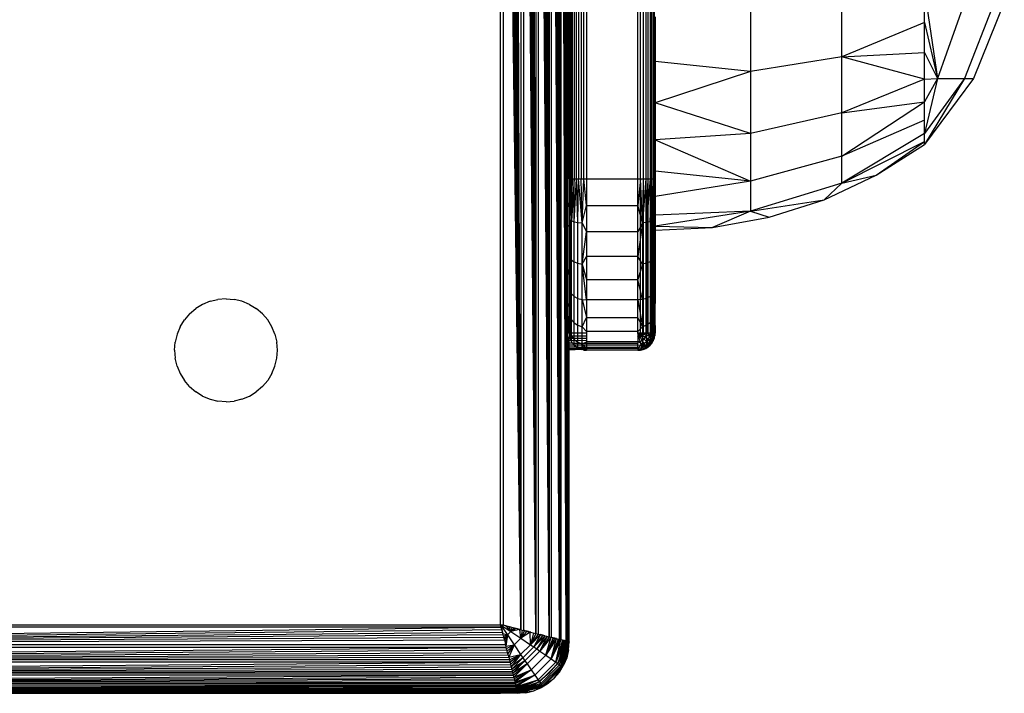
# Model space of a CAD drawing. Units: millimetres. Extents: x 38180 to 44501, y 26261 to 32319.
# Drawn here: x 42969 to 43027, y 27761 to 27800 of the extents above; entities that cross this region are included whole.
import ezdxf

# ---------------------------------------------------------------- set-up
doc = ezdxf.new("R2010")
doc.units = ezdxf.units.MM

msp = doc.modelspace()

# ---------------------------------------------------------------- linework, layer by layer
for p, q in [((43001.115, 27763.844), (43000.949, 27847.714)), ((43001.115, 27763.844), (43001.011, 27847.73)), ((43001.115, 27763.844), (43001.066, 27847.744)), ((43001.115, 27847.756), (43001.115, 27763.844)), ((42999.342, 27764.287), (42998.616, 27847.131)), ((42998.616, 27847.131), (42998.616, 27764.469)), ((42999.342, 27764.287), (42998.764, 27847.168)), ((42999.342, 27764.287), (42998.911, 27847.205)), ((42999.342, 27764.287), (42999.057, 27847.241)), ((42999.342, 27764.287), (42999.185, 27847.273)), ((42999.342, 27847.313), (42999.342, 27764.287)), ((42999.481, 27847.347), (42999.48, 27764.253)), ((43000.12, 27764.093), (42999.481, 27847.347)), ((43000.12, 27764.093), (42999.616, 27847.381)), ((43000.12, 27764.093), (42999.748, 27847.414)), ((43000.12, 27764.093), (42999.876, 27847.446)), ((43000.12, 27764.093), (43000, 27847.477)), ((43000.12, 27847.507), (43000.12, 27764.093)), ((43000.726, 27763.941), (43000.235, 27847.536)), ((43000.235, 27847.536), (43000.235, 27764.064)), ((43000.726, 27763.941), (43000.344, 27847.563)), ((43000.726, 27763.941), (43000.448, 27847.589)), ((43000.726, 27763.941), (43000.547, 27847.614)), ((43000.726, 27763.941), (43000.639, 27847.637)), ((43000.726, 27847.659), (43000.726, 27763.941)), ((43000.811, 27847.68), (43000.807, 27763.921)), ((43001.115, 27763.844), (43000.811, 27847.68)), ((43001.115, 27763.844), (43000.881, 27847.697)), ((42997.291, 27764.8), (42997.291, 27846.8)), ((42998.467, 27764.506), (42997.434, 27846.836)), ((42997.434, 27846.836), (42997.434, 27764.764)), ((42998.467, 27764.506), (42997.578, 27846.872)), ((42998.467, 27764.506), (42997.724, 27846.908)), ((42998.467, 27764.506), (42997.871, 27846.945)), ((42998.467, 27764.506), (42998.019, 27846.982)), ((42998.467, 27764.506), (42998.168, 27847.019)), ((42998.467, 27847.094), (42998.467, 27764.506)), ((43001.199, 27844.047), (43001.194, 27763.974)), ((43001.982, 27820.8), (43001.982, 27790.8)), ((43005.6, 27820.8), (43005.6, 27790.8)), ((43011.848, 27801.273), (43011.848, 27797.054)), ((43017.164, 27797.901), (43017.164, 27801.711)), ((43021.991, 27799.898), (43021.991, 27801.783)), ((43021.991, 27801.783), (43022.753, 27796.631)), ((43001.276, 27795.318), (43001.291, 27800.8)), ((43001.34, 27800.8), (43001.34, 27790.8)), ((43001.4, 27800.8), (43001.4, 27790.8)), ((43001.482, 27790.8), (43001.482, 27800.8)), ((43001.584, 27800.8), (43001.584, 27790.8)), ((43001.704, 27790.8), (43001.704, 27800.8)), ((43001.837, 27800.8), (43001.837, 27790.8)), ((43002.135, 27790.8), (43002.135, 27800.8)), ((43002.291, 27800.8), (43002.291, 27790.8)), ((43005.291, 27790.8), (43005.291, 27800.8)), ((43005.448, 27790.8), (43005.448, 27800.8)), ((43005.745, 27800.8), (43005.745, 27790.8)), ((43005.879, 27790.8), (43005.879, 27800.8)), ((43005.999, 27800.8), (43005.999, 27790.8)), ((43006.1, 27790.8), (43006.1, 27800.8)), ((43006.182, 27800.8), (43006.182, 27790.8)), ((43006.243, 27800.8), (43006.243, 27790.8)), ((43024.314, 27801.061), (43022.753, 27796.631)), ((43026.047, 27801.061), (43024.314, 27796.631)), ((43026.637, 27801.061), (43024.846, 27796.631)), ((43006.291, 27800.238), (43006.291, 27797.628)), ((43021.991, 27799.898), (43017.164, 27797.901)), ((43021.991, 27798.159), (43021.991, 27799.898)), ((43021.991, 27799.898), (43022.753, 27796.631)), ((43017.164, 27797.901), (43011.848, 27797.054)), ((43017.164, 27797.901), (43021.991, 27798.159)), ((43017.164, 27794.629), (43017.164, 27797.901)), ((43021.991, 27796.608), (43017.164, 27797.901)), ((43021.991, 27796.608), (43021.991, 27798.159)), ((43021.991, 27798.159), (43022.753, 27796.631)), ((43011.848, 27797.054), (43006.291, 27797.628)), ((43006.291, 27797.628), (43006.291, 27795.22)), ((43011.848, 27797.054), (43006.291, 27795.22)), ((43011.848, 27797.054), (43011.848, 27793.432)), ((43021.991, 27796.608), (43017.164, 27794.629)), ((43021.991, 27796.608), (43022.753, 27796.631)), ((43024.846, 27796.631), (43021.991, 27792.8)), ((43024.314, 27796.631), (43021.991, 27792.8)), ((43024.314, 27796.631), (43021.991, 27793.436)), ((43022.753, 27796.631), (43021.991, 27793.436)), ((43022.753, 27796.631), (43021.991, 27795.283)), ((43021.991, 27795.283), (43021.991, 27796.608)), ((43022.753, 27796.631), (43024.314, 27796.631)), ((43024.314, 27796.631), (43024.846, 27796.631)), ((43001.291, 27790.8), (43001.276, 27795.318)), ((43006.291, 27795.22), (43006.291, 27793.072)), ((43011.848, 27793.432), (43006.291, 27795.22)), ((43017.164, 27794.629), (43021.991, 27795.283)), ((43017.164, 27792.118), (43021.991, 27795.283)), ((43021.991, 27794.217), (43021.991, 27795.283)), ((43017.164, 27794.629), (43011.848, 27793.432)), ((43017.164, 27792.118), (43017.164, 27794.629)), ((43021.991, 27794.217), (43017.164, 27792.118)), ((43021.991, 27793.436), (43021.991, 27794.217)), ((43011.848, 27793.432), (43006.291, 27793.072)), ((43011.848, 27793.432), (43011.848, 27790.652)), ((43021.991, 27793.436), (43017.164, 27790.54)), ((43021.991, 27792.96), (43021.991, 27793.436)), ((43006.291, 27793.072), (43011.848, 27790.652)), ((43006.291, 27793.072), (43006.291, 27791.238)), ((43017.164, 27790.54), (43021.991, 27792.96)), ((43019.167, 27790.995), (43021.991, 27792.96)), ((43019.167, 27790.995), (43021.991, 27792.8)), ((43021.991, 27792.8), (43021.991, 27792.96)), ((43017.164, 27792.118), (43011.848, 27790.652)), ((43017.164, 27790.54), (43017.164, 27792.118)), ((43011.848, 27790.652), (43006.291, 27791.238)), ((43006.291, 27791.238), (43006.291, 27790.8)), ((43016.132, 27789.571), (43019.167, 27790.995)), ((43017.164, 27790.54), (43019.167, 27790.995)), ((43001.291, 27790.8), (43001.34, 27790.8)), ((43001.291, 27790.8), (43001.291, 27781.8)), ((43001.304, 27790.8), (43001.291, 27789.392)), ((43001.326, 27788.404), (43001.304, 27790.8)), ((43001.326, 27788.404), (43001.34, 27790.8)), ((43001.34, 27790.8), (43001.4, 27790.8)), ((43001.425, 27788.341), (43001.34, 27790.8)), ((43001.4, 27790.8), (43001.482, 27790.8)), ((43001.425, 27788.341), (43001.4, 27790.8)), ((43001.425, 27788.341), (43001.482, 27790.8)), ((43001.584, 27790.8), (43001.425, 27788.341)), ((43001.482, 27790.8), (43001.584, 27790.8)), ((43001.584, 27790.8), (43001.704, 27790.8)), ((43001.584, 27788.288), (43001.584, 27790.8)), ((43001.584, 27788.288), (43001.704, 27790.8)), ((43001.704, 27790.8), (43001.837, 27790.8)), ((43001.791, 27788.246), (43001.704, 27790.8)), ((43001.791, 27788.246), (43001.837, 27790.8)), ((43001.837, 27790.8), (43001.982, 27790.8)), ((43002.033, 27788.221), (43001.837, 27790.8)), ((43001.982, 27790.8), (43002.135, 27790.8)), ((43002.033, 27788.221), (43001.982, 27790.8)), ((43002.033, 27788.221), (43002.135, 27790.8)), ((43002.135, 27790.8), (43002.291, 27790.8)), ((43002.291, 27789.236), (43002.135, 27790.8)), ((43002.291, 27790.8), (43005.291, 27790.8)), ((43002.291, 27790.8), (43002.291, 27789.236)), ((43005.291, 27789.236), (43005.291, 27790.8)), ((43005.291, 27790.8), (43005.448, 27790.8)), ((43005.448, 27790.8), (43005.291, 27789.236)), ((43005.448, 27790.8), (43005.6, 27790.8)), ((43005.448, 27781.8), (43005.448, 27790.8)), ((43005.55, 27788.221), (43005.448, 27790.8)), ((43005.745, 27790.8), (43005.55, 27788.221)), ((43005.6, 27790.8), (43005.55, 27788.221)), ((43005.6, 27790.8), (43005.745, 27790.8)), ((43005.6, 27790.8), (43005.6, 27781.8)), ((43005.745, 27790.8), (43005.879, 27790.8)), ((43005.745, 27790.8), (43005.745, 27781.8)), ((43005.745, 27790.8), (43005.791, 27788.246)), ((43005.791, 27788.246), (43005.879, 27790.8)), ((43005.999, 27790.8), (43005.791, 27788.246)), ((43005.879, 27790.8), (43005.999, 27790.8)), ((43005.879, 27781.8), (43005.879, 27790.8)), ((43005.999, 27790.8), (43006.1, 27790.8)), ((43005.999, 27790.8), (43005.999, 27781.8)), ((43005.999, 27790.8), (43005.999, 27788.288)), ((43005.999, 27788.288), (43006.1, 27790.8)), ((43006.1, 27790.8), (43006.182, 27790.8)), ((43006.1, 27781.8), (43006.1, 27790.8)), ((43006.157, 27788.341), (43006.1, 27790.8)), ((43006.243, 27790.8), (43006.157, 27788.341)), ((43006.182, 27790.8), (43006.157, 27788.341)), ((43006.182, 27790.8), (43006.243, 27790.8)), ((43006.182, 27790.8), (43006.182, 27781.8)), ((43006.243, 27790.8), (43006.291, 27790.8)), ((43006.243, 27790.8), (43006.243, 27781.8)), ((43006.257, 27788.404), (43006.243, 27790.8)), ((43006.257, 27788.404), (43006.279, 27790.8)), ((43006.291, 27789.392), (43006.279, 27790.8)), ((43006.291, 27790.8), (43006.291, 27789.762)), ((43006.291, 27790.8), (43006.291, 27789.392)), ((43011.848, 27790.652), (43006.291, 27789.762)), ((43011.848, 27790.652), (43011.848, 27788.905)), ((43017.164, 27790.54), (43011.848, 27788.905)), ((43017.164, 27790.54), (43016.132, 27789.571)), ((43006.291, 27789.762), (43006.291, 27788.681)), ((43001.326, 27788.404), (43001.291, 27789.392)), ((43002.033, 27788.221), (43002.291, 27789.236)), ((43002.291, 27789.236), (43005.291, 27789.236)), ((43002.291, 27789.236), (43002.291, 27787.71)), ((43005.291, 27787.71), (43005.291, 27789.236)), ((43005.55, 27788.221), (43005.291, 27789.236)), ((43006.257, 27788.404), (43006.291, 27789.392)), ((43006.291, 27789.392), (43006.291, 27788.019)), ((43011.848, 27788.905), (43016.132, 27789.571)), ((43012.939, 27788.554), (43016.132, 27789.571)), ((43011.848, 27788.905), (43006.291, 27788.022)), ((43011.848, 27788.905), (43006.291, 27788.681)), ((43006.291, 27788.681), (43006.291, 27788.022)), ((43011.848, 27788.905), (43009.64, 27787.96)), ((43011.848, 27788.905), (43012.939, 27788.554)), ((43001.291, 27788.019), (43001.326, 27788.404)), ((43001.326, 27788.404), (43001.425, 27788.341)), ((43001.326, 27788.404), (43001.326, 27786.171)), ((43001.425, 27786.05), (43001.425, 27788.341)), ((43001.425, 27788.341), (43001.584, 27788.288)), ((43001.584, 27785.946), (43001.584, 27788.288)), ((43001.584, 27788.288), (43001.791, 27788.246)), ((43001.791, 27785.867), (43001.791, 27788.246)), ((43001.791, 27788.246), (43002.033, 27788.221)), ((43002.033, 27785.817), (43002.033, 27788.221)), ((43002.033, 27788.221), (43002.291, 27787.71)), ((43005.55, 27788.221), (43005.291, 27786.26)), ((43005.55, 27788.221), (43005.291, 27787.71)), ((43005.791, 27788.246), (43005.55, 27788.221)), ((43005.55, 27788.221), (43005.55, 27785.817)), ((43005.999, 27788.288), (43005.791, 27788.246)), ((43005.791, 27788.246), (43005.791, 27785.867)), ((43006.157, 27788.341), (43005.999, 27788.288)), ((43005.999, 27788.288), (43005.999, 27785.946)), ((43006.257, 27788.404), (43006.157, 27788.341)), ((43006.157, 27788.341), (43006.157, 27786.05)), ((43006.257, 27786.171), (43006.257, 27788.404)), ((43006.291, 27788.019), (43006.257, 27788.404)), ((43009.64, 27787.96), (43012.939, 27788.554)), ((43002.033, 27785.817), (43002.291, 27787.71)), ((43005.291, 27787.71), (43002.291, 27787.71)), ((43002.291, 27787.71), (43002.291, 27786.26)), ((43005.291, 27786.26), (43005.291, 27787.71)), ((43006.291, 27788.022), (43009.64, 27787.96)), ((43006.291, 27788.022), (43006.291, 27787.8)), ((43006.291, 27788.019), (43006.291, 27786.714)), ((43006.291, 27787.8), (43009.64, 27787.96)), ((43006.291, 27781.8), (43006.291, 27787.8)), ((43001.291, 27786.714), (43001.326, 27786.171)), ((43006.291, 27786.714), (43006.257, 27786.171)), ((43006.291, 27786.714), (43006.291, 27785.51)), ((43001.326, 27786.171), (43001.291, 27785.51)), ((43001.326, 27786.171), (43001.425, 27786.05)), ((43001.326, 27786.171), (43001.326, 27784.253)), ((43001.425, 27784.082), (43001.425, 27786.05)), ((43001.425, 27786.05), (43001.584, 27785.946)), ((43001.584, 27783.936), (43001.584, 27785.946)), ((43001.584, 27785.946), (43001.791, 27785.867)), ((43001.791, 27783.824), (43001.791, 27785.867)), ((43001.791, 27785.867), (43002.033, 27785.817)), ((43002.033, 27785.817), (43002.291, 27786.26)), ((43002.033, 27783.753), (43002.033, 27785.817)), ((43002.033, 27785.817), (43002.291, 27784.922)), ((43002.291, 27783.729), (43002.033, 27785.817)), ((43005.291, 27786.26), (43002.291, 27786.26)), ((43002.291, 27786.26), (43002.291, 27784.922)), ((43005.291, 27784.922), (43005.291, 27786.26)), ((43005.55, 27785.817), (43005.291, 27786.26)), ((43005.55, 27785.817), (43005.291, 27784.922)), ((43005.791, 27785.867), (43005.55, 27785.817)), ((43005.55, 27785.817), (43005.55, 27783.753)), ((43005.999, 27785.946), (43005.791, 27785.867)), ((43005.791, 27785.867), (43005.791, 27783.824)), ((43006.157, 27786.05), (43005.999, 27785.946)), ((43005.999, 27785.946), (43005.999, 27783.936)), ((43006.257, 27786.171), (43006.157, 27786.05)), ((43006.157, 27786.05), (43006.157, 27784.082)), ((43006.257, 27784.253), (43006.257, 27786.171)), ((43006.257, 27786.171), (43006.291, 27785.51)), ((43006.291, 27784.436), (43006.257, 27786.171)), ((43001.326, 27784.253), (43001.291, 27785.51)), ((43006.291, 27785.51), (43006.291, 27784.436)), ((43002.291, 27784.922), (43005.291, 27784.922)), ((43002.291, 27784.922), (43002.291, 27783.729)), ((43005.291, 27783.729), (43005.291, 27784.922)), ((43005.55, 27783.753), (43005.291, 27784.922)), ((43001.291, 27784.436), (43001.326, 27784.253)), ((43001.291, 27784.436), (43001.326, 27782.782)), ((43001.326, 27784.253), (43001.425, 27784.082)), ((43001.326, 27784.253), (43001.326, 27782.782)), ((43001.425, 27782.573), (43001.425, 27784.082)), ((43001.425, 27784.082), (43001.584, 27783.936)), ((43006.157, 27784.082), (43005.999, 27783.936)), ((43006.257, 27784.253), (43006.157, 27784.082)), ((43006.157, 27784.082), (43006.157, 27782.573)), ((43006.291, 27784.436), (43006.257, 27784.253)), ((43006.257, 27782.782), (43006.257, 27784.253)), ((43006.257, 27784.253), (43006.291, 27783.519)), ((43006.291, 27784.436), (43006.291, 27783.519)), ((42979.929, 27783.473), (42979.528, 27783.227)), ((42980.364, 27783.653), (42979.929, 27783.473)), ((42980.364, 27783.653), (42980.822, 27783.763)), ((42981.291, 27783.8), (42980.822, 27783.763)), ((42981.291, 27783.8), (42981.761, 27783.763)), ((42982.219, 27783.653), (42981.761, 27783.763)), ((42982.653, 27783.473), (42982.219, 27783.653)), ((42982.653, 27783.473), (42983.055, 27783.227)), ((43001.326, 27782.782), (43001.291, 27783.519)), ((43001.584, 27782.393), (43001.584, 27783.936)), ((43001.584, 27783.936), (43001.791, 27783.824)), ((43001.791, 27782.256), (43001.791, 27783.824)), ((43001.791, 27783.824), (43002.033, 27783.753)), ((43002.033, 27782.169), (43002.033, 27783.753)), ((43002.033, 27783.753), (43002.291, 27783.729)), ((43002.033, 27783.753), (43002.291, 27782.71)), ((43005.291, 27783.729), (43002.291, 27783.729)), ((43002.291, 27783.729), (43002.291, 27782.71)), ((43005.55, 27783.753), (43005.291, 27783.729)), ((43005.291, 27782.71), (43005.291, 27783.729)), ((43005.291, 27783.729), (43005.55, 27782.169)), ((43005.791, 27783.824), (43005.55, 27783.753)), ((43005.55, 27783.753), (43005.55, 27782.169)), ((43005.999, 27783.936), (43005.791, 27783.824)), ((43005.791, 27783.824), (43005.791, 27782.256)), ((43005.999, 27783.936), (43005.999, 27782.393)), ((43006.257, 27782.782), (43006.291, 27783.519)), ((42979.17, 27782.921), (42978.864, 27782.563)), ((42979.17, 27782.921), (42979.528, 27783.227)), ((42983.413, 27782.921), (42983.055, 27783.227)), ((42983.413, 27782.921), (42983.719, 27782.563)), ((42978.618, 27782.162), (42978.864, 27782.563)), ((42983.964, 27782.162), (42983.719, 27782.563)), ((43001.291, 27782.781), (43001.326, 27782.782)), ((43001.291, 27782.24), (43001.291, 27782.781)), ((43001.326, 27782.782), (43001.425, 27782.573)), ((43001.326, 27782.782), (43001.326, 27781.857)), ((43001.425, 27781.624), (43001.425, 27782.573)), ((43001.425, 27782.573), (43001.584, 27782.393)), ((43001.584, 27781.424), (43001.584, 27782.393)), ((43001.584, 27782.393), (43001.791, 27782.256)), ((43002.033, 27782.169), (43002.291, 27782.71)), ((43002.291, 27782.71), (43005.291, 27782.71)), ((43002.291, 27782.71), (43002.291, 27781.89)), ((43005.291, 27781.89), (43005.291, 27782.71)), ((43005.55, 27782.169), (43005.291, 27782.71)), ((43005.999, 27782.393), (43005.791, 27782.256)), ((43006.157, 27782.573), (43005.999, 27782.393)), ((43005.999, 27782.393), (43005.999, 27781.424)), ((43006.257, 27782.782), (43006.157, 27782.573)), ((43006.157, 27782.573), (43006.157, 27781.624)), ((43006.257, 27781.857), (43006.257, 27782.782)), ((43006.291, 27782.781), (43006.257, 27782.782)), ((42978.618, 27782.162), (42978.438, 27781.727)), ((42984.145, 27781.727), (42983.964, 27782.162)), ((43001.291, 27781.911), (43001.291, 27782.24)), ((43001.291, 27782.24), (43001.326, 27781.857)), ((43001.291, 27781.8), (43001.291, 27781.911)), ((43001.326, 27781.857), (43001.291, 27781.911)), ((43001.291, 27781.911), (43001.304, 27781.644)), ((43002.291, 27781.8), (43001.291, 27781.8)), ((43001.291, 27781.8), (43001.304, 27781.644)), ((43001.326, 27781.857), (43001.304, 27781.644)), ((43001.326, 27781.857), (43001.425, 27781.624)), ((43001.326, 27781.857), (43001.326, 27781.541)), ((43001.791, 27781.27), (43001.791, 27782.256)), ((43001.791, 27782.256), (43002.033, 27782.169)), ((43002.033, 27781.174), (43002.033, 27782.169)), ((43002.033, 27782.169), (43002.291, 27781.89)), ((43005.291, 27781.89), (43002.291, 27781.89)), ((43002.291, 27781.89), (43002.291, 27781.8)), ((43002.291, 27781.8), (43002.291, 27781.644)), ((43005.55, 27782.169), (43005.291, 27781.89)), ((43005.291, 27781.8), (43005.291, 27781.89)), ((43005.448, 27781.8), (43005.291, 27781.8)), ((43005.291, 27781.8), (43005.291, 27781.289)), ((43005.541, 27781.733), (43005.291, 27781.8)), ((43005.516, 27781.671), (43005.291, 27781.8)), ((43005.474, 27781.617), (43005.291, 27781.8)), ((43005.421, 27781.576), (43005.291, 27781.8)), ((43005.358, 27781.55), (43005.291, 27781.8)), ((43005.6, 27781.8), (43005.448, 27781.8)), ((43005.541, 27781.733), (43005.448, 27781.8)), ((43005.516, 27781.671), (43005.541, 27781.733)), ((43005.541, 27781.733), (43005.745, 27781.8)), ((43005.541, 27781.733), (43005.6, 27781.8)), ((43005.774, 27781.671), (43005.541, 27781.733)), ((43005.791, 27782.256), (43005.55, 27782.169)), ((43005.55, 27782.169), (43005.55, 27781.174)), ((43005.745, 27781.8), (43005.6, 27781.8)), ((43005.879, 27781.8), (43005.745, 27781.8)), ((43005.774, 27781.671), (43005.745, 27781.8)), ((43005.774, 27781.671), (43005.879, 27781.8)), ((43005.791, 27782.256), (43005.791, 27781.27)), ((43005.999, 27781.8), (43005.879, 27781.8)), ((43005.974, 27781.617), (43005.879, 27781.8)), ((43005.974, 27781.617), (43005.999, 27781.8)), ((43006.1, 27781.8), (43005.999, 27781.8)), ((43005.999, 27781.8), (43006.128, 27781.576)), ((43006.182, 27781.8), (43006.1, 27781.8)), ((43006.128, 27781.576), (43006.1, 27781.8)), ((43006.128, 27781.576), (43006.243, 27781.8)), ((43006.128, 27781.576), (43006.182, 27781.8)), ((43006.257, 27781.857), (43006.157, 27781.624)), ((43006.243, 27781.8), (43006.182, 27781.8)), ((43006.224, 27781.55), (43006.279, 27781.8)), ((43006.224, 27781.55), (43006.243, 27781.8)), ((43006.257, 27781.857), (43006.243, 27781.491)), ((43006.291, 27781.8), (43006.243, 27781.8)), ((43006.291, 27782.24), (43006.257, 27781.857)), ((43006.257, 27781.857), (43006.291, 27781.911)), ((43006.257, 27781.857), (43006.279, 27781.644)), ((43006.279, 27781.644), (43006.291, 27781.911)), ((43006.279, 27781.644), (43006.291, 27781.8)), ((43006.279, 27781.8), (43006.279, 27781.644)), ((43006.291, 27782.24), (43006.291, 27781.911)), ((43006.291, 27781.911), (43006.291, 27781.8)), ((42978.291, 27780.8), (42978.328, 27781.269)), ((42978.438, 27781.727), (42978.328, 27781.269)), ((42984.145, 27781.727), (42984.255, 27781.269)), ((42984.291, 27780.8), (42984.255, 27781.269)), ((43001.291, 27781.506), (43001.304, 27781.644)), ((43001.34, 27781.491), (43001.291, 27781.506)), ((43001.291, 27781.359), (43001.291, 27781.506)), ((43001.394, 27781.359), (43001.291, 27781.359)), ((43001.291, 27781.219), (43001.291, 27781.359)), ((43001.482, 27781.212), (43001.291, 27781.219)), ((43001.291, 27781.093), (43001.291, 27781.219)), ((43001.304, 27781.644), (43002.291, 27781.644)), ((43001.326, 27781.541), (43001.304, 27781.644)), ((43001.34, 27781.491), (43001.326, 27781.541)), ((43001.34, 27781.491), (43001.394, 27781.359)), ((43002.291, 27781.491), (43001.34, 27781.491)), ((43001.425, 27781.3), (43001.394, 27781.359)), ((43002.291, 27781.346), (43001.394, 27781.359)), ((43001.425, 27781.3), (43001.425, 27781.624)), ((43001.425, 27781.624), (43001.584, 27781.424)), ((43001.482, 27781.212), (43001.425, 27781.3)), ((43001.482, 27781.212), (43002.291, 27781.217)), ((43001.482, 27781.212), (43001.584, 27781.093)), ((43001.584, 27781.093), (43001.584, 27781.424)), ((43001.584, 27781.424), (43001.791, 27781.27)), ((43001.791, 27780.934), (43001.791, 27781.27)), ((43001.791, 27781.27), (43002.033, 27781.174)), ((43002.033, 27781.174), (43002.291, 27781.289)), ((43002.033, 27780.834), (43002.033, 27781.174)), ((43002.033, 27781.174), (43002.291, 27780.923)), ((43002.033, 27781.174), (43002.135, 27780.812)), ((43002.291, 27781.644), (43002.291, 27781.491)), ((43002.291, 27781.491), (43002.291, 27781.346)), ((43002.291, 27781.346), (43002.291, 27781.289)), ((43005.291, 27781.289), (43002.291, 27781.289)), ((43002.291, 27781.289), (43002.291, 27781.217)), ((43002.291, 27781.217), (43002.291, 27781.093)), ((43002.291, 27781.217), (43005.291, 27781.212)), ((43005.358, 27781.55), (43005.291, 27781.644)), ((43005.291, 27781.541), (43005.358, 27781.55)), ((43005.291, 27781.3), (43005.421, 27781.317)), ((43005.291, 27781.289), (43005.291, 27781.212)), ((43005.55, 27781.174), (43005.291, 27781.289)), ((43005.291, 27781.093), (43005.291, 27781.212)), ((43005.55, 27781.174), (43005.291, 27780.923)), ((43005.358, 27781.55), (43005.421, 27781.576)), ((43005.421, 27781.317), (43005.358, 27781.55)), ((43005.421, 27781.576), (43005.474, 27781.617)), ((43005.541, 27781.367), (43005.421, 27781.576)), ((43005.421, 27781.317), (43005.541, 27781.367)), ((43005.474, 27781.117), (43005.421, 27781.317)), ((43005.55, 27781.174), (43005.448, 27780.812)), ((43005.474, 27781.617), (43005.516, 27781.671)), ((43005.645, 27781.446), (43005.474, 27781.617)), ((43005.474, 27781.117), (43005.645, 27781.188)), ((43005.724, 27781.55), (43005.516, 27781.671)), ((43005.541, 27781.367), (43005.645, 27781.446)), ((43005.645, 27781.188), (43005.541, 27781.367)), ((43005.791, 27781.27), (43005.55, 27781.174)), ((43005.55, 27781.174), (43005.745, 27780.909)), ((43005.55, 27781.174), (43005.6, 27780.849)), ((43005.645, 27781.446), (43005.724, 27781.55)), ((43005.791, 27781.3), (43005.645, 27781.446)), ((43005.645, 27781.188), (43005.791, 27781.3)), ((43005.724, 27781.05), (43005.645, 27781.188)), ((43005.724, 27781.55), (43005.774, 27781.671)), ((43005.904, 27781.446), (43005.724, 27781.55)), ((43005.724, 27781.05), (43005.904, 27781.188)), ((43005.791, 27781.27), (43005.745, 27780.909)), ((43005.974, 27781.617), (43005.774, 27781.671)), ((43005.791, 27781.3), (43005.904, 27781.446)), ((43005.999, 27781.424), (43005.791, 27781.27)), ((43005.904, 27781.188), (43005.791, 27781.3)), ((43005.791, 27781.27), (43005.879, 27780.991)), ((43005.999, 27781.424), (43005.879, 27780.991)), ((43005.904, 27781.446), (43005.974, 27781.617)), ((43006.041, 27781.367), (43005.904, 27781.446)), ((43005.904, 27781.188), (43006.041, 27781.367)), ((43005.974, 27781.117), (43005.904, 27781.188)), ((43006.128, 27781.576), (43005.974, 27781.617)), ((43006.128, 27781.317), (43005.974, 27781.117)), ((43005.974, 27781.117), (43006.1, 27781.212)), ((43006.157, 27781.624), (43005.999, 27781.424)), ((43005.999, 27781.093), (43006.157, 27781.624)), ((43005.999, 27781.424), (43005.999, 27781.093)), ((43005.999, 27781.093), (43006.1, 27781.212)), ((43006.041, 27781.367), (43006.128, 27781.576)), ((43006.128, 27781.317), (43006.041, 27781.367)), ((43006.157, 27781.624), (43006.1, 27781.212)), ((43006.1, 27781.212), (43006.182, 27781.346)), ((43006.128, 27781.317), (43006.1, 27781.212)), ((43006.224, 27781.55), (43006.128, 27781.576)), ((43006.224, 27781.55), (43006.128, 27781.317)), ((43006.182, 27781.346), (43006.128, 27781.317)), ((43006.157, 27781.624), (43006.243, 27781.491)), ((43006.157, 27781.624), (43006.182, 27781.346)), ((43006.182, 27781.346), (43006.243, 27781.491)), ((43006.224, 27781.55), (43006.279, 27781.644)), ((43006.243, 27781.491), (43006.224, 27781.55)), ((43006.243, 27781.491), (43006.279, 27781.644)), ((42978.291, 27780.8), (42978.328, 27780.331)), ((42984.255, 27780.331), (42984.291, 27780.8)), ((43001.584, 27781.093), (43001.291, 27781.093)), ((43001.291, 27780.986), (43001.291, 27781.093)), ((43001.704, 27780.991), (43001.291, 27780.986)), ((43001.291, 27780.903), (43001.291, 27780.986)), ((43001.837, 27780.909), (43001.291, 27780.903)), ((43001.291, 27780.844), (43001.291, 27780.903)), ((43001.998, 27780.844), (43001.291, 27780.844)), ((43001.998, 27780.844), (43001.291, 27780.8)), ((43001.291, 27780.8), (43001.291, 27780.844)), ((43001.291, 27763.8), (43001.291, 27780.8)), ((43001.584, 27781.093), (43001.704, 27780.991)), ((43002.291, 27781.093), (43001.584, 27781.093)), ((43001.731, 27780.987), (43001.704, 27780.991)), ((43001.791, 27780.934), (43001.731, 27780.987)), ((43001.731, 27780.987), (43002.291, 27780.987)), ((43001.837, 27780.909), (43001.791, 27780.934)), ((43002.291, 27780.923), (43001.837, 27780.909)), ((43001.837, 27780.909), (43001.998, 27780.844)), ((43002.033, 27780.834), (43001.998, 27780.844)), ((43002.291, 27780.849), (43002.033, 27780.834)), ((43002.135, 27780.812), (43002.033, 27780.834)), ((43002.135, 27780.812), (43002.291, 27780.923)), ((43002.135, 27780.812), (43002.291, 27780.8)), ((43002.291, 27781.093), (43002.291, 27780.987)), ((43005.291, 27781.093), (43002.291, 27781.093)), ((43002.291, 27780.987), (43005.291, 27780.991)), ((43002.291, 27780.987), (43002.291, 27780.923)), ((43002.291, 27780.923), (43005.291, 27780.923)), ((43002.291, 27780.923), (43002.291, 27780.849)), ((43002.291, 27780.849), (43002.291, 27780.8)), ((43005.291, 27780.8), (43002.291, 27780.8)), ((43005.291, 27781.093), (43005.474, 27781.117)), ((43005.291, 27780.991), (43005.291, 27781.093)), ((43005.291, 27780.991), (43005.291, 27780.923)), ((43005.291, 27780.934), (43005.291, 27780.991)), ((43005.291, 27780.934), (43005.516, 27780.963)), ((43005.291, 27780.923), (43005.291, 27780.8)), ((43005.291, 27780.923), (43005.448, 27780.812)), ((43005.541, 27780.867), (43005.291, 27780.834)), ((43005.541, 27780.867), (43005.291, 27780.812)), ((43005.291, 27780.8), (43005.448, 27780.812)), ((43005.448, 27780.812), (43005.291, 27780.812)), ((43005.541, 27780.867), (43005.448, 27780.812)), ((43005.448, 27780.812), (43005.6, 27780.849)), ((43005.516, 27780.963), (43005.474, 27781.117)), ((43005.516, 27780.963), (43005.724, 27781.05)), ((43005.541, 27780.867), (43005.516, 27780.963)), ((43005.774, 27780.963), (43005.541, 27780.867)), ((43005.6, 27780.849), (43005.541, 27780.867)), ((43005.6, 27780.849), (43005.745, 27780.909)), ((43005.774, 27780.963), (43005.724, 27781.05)), ((43005.745, 27780.909), (43005.879, 27780.991)), ((43005.745, 27780.909), (43005.774, 27780.963)), ((43005.974, 27781.117), (43005.774, 27780.963)), ((43005.999, 27781.093), (43005.774, 27780.963)), ((43005.774, 27780.963), (43005.879, 27780.991)), ((43005.879, 27780.991), (43005.999, 27781.093)), ((43005.999, 27781.093), (43005.974, 27781.117)), ((42978.438, 27779.873), (42978.328, 27780.331)), ((42984.145, 27779.873), (42984.255, 27780.331)), ((42978.438, 27779.873), (42978.618, 27779.438)), ((42978.618, 27779.438), (42978.864, 27779.037)), ((42983.964, 27779.438), (42983.719, 27779.037)), ((42983.964, 27779.438), (42984.145, 27779.873)), ((42979.17, 27778.679), (42978.864, 27779.037)), ((42983.413, 27778.679), (42983.719, 27779.037)), ((42979.17, 27778.679), (42979.528, 27778.373)), ((42979.929, 27778.127), (42979.528, 27778.373)), ((42982.653, 27778.127), (42983.055, 27778.373)), ((42983.413, 27778.679), (42983.055, 27778.373)), ((42979.929, 27778.127), (42980.364, 27777.947)), ((42980.364, 27777.947), (42980.822, 27777.837)), ((42981.291, 27777.8), (42980.822, 27777.837)), ((42981.291, 27777.8), (42981.761, 27777.837)), ((42982.219, 27777.947), (42981.761, 27777.837)), ((42982.219, 27777.947), (42982.653, 27778.127)), ((42914.998, 27763.625), (42997.327, 27764.658)), ((42997.327, 27764.658), (42915.256, 27764.658)), ((42915.291, 27764.8), (42997.291, 27764.8)), ((42997.327, 27764.658), (42997.291, 27764.8)), ((42997.434, 27764.764), (42997.291, 27764.8)), ((42997.291, 27764.8), (42997.88, 27764.408)), ((42997.473, 27764.755), (42997.291, 27764.8)), ((42997.291, 27764.8), (42997.684, 27764.212)), ((42997.291, 27764.8), (42997.4, 27764.367)), ((42997.363, 27764.513), (42997.327, 27764.658)), ((42998.467, 27764.506), (42997.434, 27764.764)), ((42997.473, 27764.755), (42997.434, 27764.764)), ((42997.578, 27764.728), (42997.473, 27764.755)), ((42997.578, 27764.728), (42997.724, 27764.692)), ((42997.642, 27764.712), (42997.578, 27764.728)), ((42997.88, 27764.408), (42997.642, 27764.712)), ((42997.724, 27764.692), (42997.642, 27764.712)), ((42997.798, 27764.673), (42997.724, 27764.692)), ((42997.871, 27764.655), (42997.724, 27764.692)), ((42997.798, 27764.673), (42997.88, 27764.408)), ((42997.871, 27764.655), (42997.798, 27764.673)), ((42997.943, 27764.637), (42997.871, 27764.655)), ((42997.943, 27764.637), (42997.88, 27764.408)), ((42998.075, 27764.604), (42997.88, 27764.408)), ((42998.195, 27764.574), (42997.88, 27764.408)), ((42998.413, 27764.52), (42997.88, 27764.408)), ((42998.019, 27764.618), (42997.943, 27764.637)), ((42998.075, 27764.604), (42998.019, 27764.618)), ((42998.195, 27764.574), (42998.075, 27764.604)), ((42998.168, 27764.581), (42998.075, 27764.604)), ((42998.195, 27764.574), (42998.168, 27764.581)), ((42998.413, 27764.52), (42998.195, 27764.574)), ((42998.462, 27764.018), (42998.413, 27764.52)), ((42998.467, 27764.506), (42998.413, 27764.52)), ((42914.998, 27763.625), (42997.363, 27764.513)), ((42914.998, 27763.625), (42997.4, 27764.367)), ((42914.998, 27763.625), (42997.436, 27764.22)), ((42914.998, 27763.625), (42997.473, 27764.072)), ((42997.4, 27764.367), (42997.363, 27764.513)), ((42997.436, 27764.22), (42997.4, 27764.367)), ((42997.418, 27764.293), (42997.684, 27764.212)), ((42997.473, 27764.072), (42997.436, 27764.22)), ((42997.454, 27764.149), (42997.684, 27764.212)), ((42997.511, 27763.923), (42997.473, 27764.072)), ((42997.684, 27764.212), (42997.487, 27764.017)), ((42997.517, 27763.897), (42997.684, 27764.212)), ((42997.572, 27763.679), (42997.684, 27764.212)), ((42997.684, 27764.212), (42997.603, 27763.552)), ((42997.88, 27764.408), (42997.684, 27764.212)), ((42997.684, 27764.212), (42998.073, 27763.629)), ((42997.88, 27764.408), (42998.462, 27764.018)), ((42998.462, 27764.018), (42998.073, 27763.629)), ((42998.539, 27764.488), (42998.462, 27764.018)), ((42998.681, 27764.453), (42998.462, 27764.018)), ((42998.837, 27764.414), (42998.462, 27764.018)), ((42999.005, 27764.372), (42998.462, 27764.018)), ((42998.462, 27764.018), (42999.033, 27763.635)), ((42998.467, 27764.506), (42998.616, 27764.469)), ((42998.616, 27764.469), (42999.342, 27764.287)), ((42998.616, 27764.469), (42998.764, 27764.432)), ((42998.681, 27764.453), (42998.616, 27764.469)), ((42998.764, 27764.432), (42998.681, 27764.453)), ((42998.837, 27764.414), (42998.764, 27764.432)), ((42998.911, 27764.395), (42998.837, 27764.414)), ((42999.005, 27764.372), (42998.911, 27764.395)), ((42999.033, 27763.635), (42999.005, 27764.372)), ((42999.057, 27764.359), (42999.005, 27764.372)), ((42999.2, 27764.323), (42999.033, 27763.635)), ((42999.342, 27764.287), (42999.033, 27763.635)), ((42999.48, 27764.253), (42999.033, 27763.635)), ((42999.616, 27764.219), (42999.033, 27763.635)), ((42999.616, 27764.219), (42999.219, 27763.509)), ((42999.748, 27764.186), (42999.219, 27763.509)), ((42999.876, 27764.154), (42999.219, 27763.509)), ((42999.342, 27764.287), (42999.48, 27764.253)), ((42999.876, 27764.154), (42999.401, 27763.385)), ((43000, 27764.123), (42999.401, 27763.385)), ((42999.48, 27764.253), (43000.12, 27764.093)), ((42999.48, 27764.253), (42999.616, 27764.219)), ((43000, 27764.123), (42999.58, 27763.263)), ((43000.12, 27764.093), (42999.58, 27763.263)), ((43000.235, 27764.064), (42999.58, 27763.263)), ((42999.748, 27764.186), (42999.616, 27764.219)), ((42999.876, 27764.154), (42999.748, 27764.186)), ((42999.922, 27763.028), (43000.235, 27764.064)), ((43000.344, 27764.037), (42999.922, 27763.028)), ((43000.448, 27764.011), (42999.922, 27763.028)), ((43000.547, 27763.986), (42999.922, 27763.028)), ((43000.12, 27764.093), (43000.235, 27764.064)), ((43000.235, 27764.064), (43000.726, 27763.941)), ((43000.235, 27764.064), (43000.344, 27764.037)), ((43000.236, 27762.81), (43000.547, 27763.986)), ((43000.639, 27763.963), (43000.236, 27762.81)), ((43000.448, 27764.011), (43000.344, 27764.037)), ((43000.547, 27763.986), (43000.448, 27764.011)), ((43001.194, 27763.974), (43001.16, 27763.833)), ((43001.194, 27763.974), (43001.194, 27763.824)), ((42914.779, 27762.75), (42997.623, 27763.476)), ((42997.623, 27763.476), (42914.96, 27763.476)), ((42914.998, 27763.625), (42997.511, 27763.923)), ((42997.585, 27763.625), (42914.998, 27763.625)), ((42997.511, 27763.923), (42997.585, 27763.625)), ((42997.623, 27763.476), (42997.585, 27763.625)), ((42997.603, 27763.552), (42998.073, 27763.629)), ((42997.66, 27763.328), (42997.623, 27763.476)), ((42997.639, 27763.41), (42998.073, 27763.629)), ((42998.073, 27763.629), (42997.678, 27763.255)), ((42997.72, 27763.086), (42998.073, 27763.629)), ((42998.073, 27763.629), (42997.765, 27762.906)), ((42998.073, 27763.629), (42998.457, 27763.059)), ((42999.033, 27763.635), (42998.457, 27763.059)), ((42999.219, 27763.509), (42998.582, 27762.873)), ((42999.401, 27763.385), (42998.706, 27762.69)), ((42999.033, 27763.635), (42999.219, 27763.509)), ((42999.219, 27763.509), (42999.401, 27763.385)), ((42999.401, 27763.385), (42999.58, 27763.263)), ((43000.726, 27763.941), (43000.236, 27762.81)), ((43000.807, 27763.921), (43000.236, 27762.81)), ((43000.508, 27762.619), (43000.807, 27763.921)), ((43000.895, 27763.899), (43000.508, 27762.619)), ((43000.967, 27763.881), (43000.508, 27762.619)), ((43001.029, 27763.866), (43000.508, 27762.619)), ((43001.029, 27763.866), (43000.624, 27762.537)), ((43001.081, 27763.853), (43000.624, 27762.537)), ((43000.722, 27762.467), (43001.081, 27763.853)), ((43001.124, 27763.842), (43000.722, 27762.467)), ((43001.179, 27763.828), (43000.722, 27762.467)), ((43001.22, 27763.818), (43000.722, 27762.467)), ((43000.726, 27763.941), (43000.807, 27763.921)), ((43001.22, 27763.818), (43000.802, 27762.41)), ((43001.115, 27763.844), (43000.807, 27763.921)), ((43000.881, 27763.903), (43000.807, 27763.921)), ((43000.855, 27762.984), (43001.096, 27763.564)), ((43000.86, 27762.368), (43001.22, 27763.818)), ((43001.245, 27763.812), (43000.86, 27762.368)), ((43001.268, 27763.806), (43000.86, 27762.368)), ((43001.285, 27763.802), (43000.86, 27762.368)), ((43000.949, 27763.886), (43000.895, 27763.899)), ((43001.285, 27763.802), (43000.896, 27762.342)), ((43001.011, 27763.87), (43000.967, 27763.881)), ((43001.066, 27763.856), (43001.029, 27763.866)), ((43001.16, 27763.833), (43001.096, 27763.564)), ((43001.115, 27763.844), (43001.16, 27763.833)), ((43001.16, 27763.833), (43001.194, 27763.824)), ((43001.22, 27763.818), (43001.194, 27763.824)), ((43001.255, 27763.331), (43001.285, 27763.802)), ((43001.255, 27763.331), (43001.291, 27763.8)), ((42914.779, 27762.75), (42997.66, 27763.328)), ((42914.779, 27762.75), (42997.696, 27763.181)), ((42914.779, 27762.75), (42997.733, 27763.035)), ((42914.779, 27762.75), (42997.765, 27762.906)), ((42997.696, 27763.181), (42997.66, 27763.328)), ((42997.733, 27763.035), (42997.696, 27763.181)), ((42997.733, 27763.035), (42997.765, 27762.906)), ((42997.765, 27762.906), (42998.457, 27763.059)), ((42997.765, 27762.906), (42997.804, 27762.75)), ((42997.804, 27762.75), (42998.457, 27763.059)), ((42998.457, 27763.059), (42997.839, 27762.611)), ((42997.873, 27762.475), (42998.457, 27763.059)), ((42998.457, 27763.059), (42997.906, 27762.344)), ((42998.582, 27762.873), (42997.906, 27762.344)), ((42998.582, 27762.873), (42997.938, 27762.215)), ((42998.457, 27763.059), (42998.582, 27762.873)), ((42998.582, 27762.873), (42998.706, 27762.69)), ((42999.58, 27763.263), (42998.828, 27762.512)), ((42999.922, 27763.028), (42999.063, 27762.169)), ((43000.236, 27762.81), (42999.281, 27761.855)), ((42999.58, 27763.263), (42999.922, 27763.028)), ((42999.922, 27763.028), (43000.236, 27762.81)), ((43000.236, 27762.81), (43000.508, 27762.619)), ((43000.855, 27762.984), (43000.528, 27762.449)), ((43000.896, 27762.342), (43001.255, 27763.331)), ((43001.145, 27762.873), (43000.896, 27762.342)), ((43001.145, 27762.873), (43000.964, 27762.438)), ((43001.255, 27763.331), (43001.145, 27762.873)), ((42914.584, 27761.972), (42997.839, 27762.611)), ((42914.584, 27761.972), (42997.873, 27762.475)), ((42914.584, 27761.972), (42997.906, 27762.344)), ((42997.839, 27762.611), (42914.744, 27762.611)), ((42997.804, 27762.75), (42914.779, 27762.75)), ((42997.804, 27762.75), (42997.839, 27762.611)), ((42997.839, 27762.611), (42997.873, 27762.475)), ((42997.873, 27762.475), (42997.906, 27762.344)), ((42997.906, 27762.344), (42997.938, 27762.215)), ((42998.706, 27762.69), (42997.938, 27762.215)), ((42997.969, 27762.091), (42998.706, 27762.69)), ((42998.706, 27762.69), (42997.999, 27761.972)), ((42998.828, 27762.512), (42997.999, 27761.972)), ((42998.027, 27761.857), (42998.828, 27762.512)), ((42998.828, 27762.512), (42998.055, 27761.747)), ((42998.706, 27762.69), (42998.828, 27762.512)), ((42998.828, 27762.512), (42999.063, 27762.169)), ((43000.508, 27762.619), (42999.473, 27761.583)), ((43000.624, 27762.537), (42999.554, 27761.468)), ((43000.722, 27762.467), (42999.625, 27761.369)), ((43000.802, 27762.41), (42999.682, 27761.29)), ((43000.86, 27762.368), (42999.724, 27761.231)), ((42999.75, 27761.195), (43000.896, 27762.342)), ((43000.12, 27761.972), (43000.528, 27762.449)), ((43000.413, 27761.679), (43000.896, 27762.342)), ((43000.508, 27762.619), (43000.624, 27762.537)), ((43000.624, 27762.537), (43000.722, 27762.467)), ((43000.719, 27762.037), (43000.964, 27762.438)), ((43000.719, 27762.037), (43000.896, 27762.342)), ((43000.722, 27762.467), (43000.802, 27762.41)), ((43000.802, 27762.41), (43000.86, 27762.368)), ((43000.86, 27762.368), (43000.896, 27762.342)), ((43000.896, 27762.342), (43000.964, 27762.438)), ((42914.433, 27761.365), (42998.027, 27761.857)), ((42914.433, 27761.365), (42998.055, 27761.747)), ((42998.027, 27761.857), (42914.556, 27761.857)), ((42914.584, 27761.972), (42997.938, 27762.215)), ((42914.584, 27761.972), (42997.969, 27762.091)), ((42997.999, 27761.972), (42914.584, 27761.972)), ((42997.938, 27762.215), (42997.969, 27762.091)), ((42997.969, 27762.091), (42997.999, 27761.972)), ((42997.999, 27761.972), (42998.027, 27761.857)), ((42998.027, 27761.857), (42998.055, 27761.747)), ((42998.055, 27761.747), (42999.063, 27762.169)), ((42998.055, 27761.747), (42998.081, 27761.643)), ((42999.063, 27762.169), (42998.081, 27761.643)), ((42998.105, 27761.545), (42999.063, 27762.169)), ((42999.063, 27762.169), (42998.128, 27761.452)), ((42998.128, 27761.452), (42999.281, 27761.855)), ((42999.281, 27761.855), (42998.15, 27761.365)), ((42998.171, 27761.28), (42999.281, 27761.855)), ((42999.281, 27761.855), (42998.192, 27761.197)), ((42999.063, 27762.169), (42999.281, 27761.855)), ((42999.281, 27761.855), (42999.473, 27761.583)), ((43000.12, 27761.972), (42999.643, 27761.564)), ((42999.75, 27761.195), (43000.413, 27761.679)), ((43000.055, 27761.373), (43000.413, 27761.679)), ((43000.719, 27762.037), (43000.413, 27761.679)), ((42914.336, 27760.977), (42998.171, 27761.28)), ((42914.336, 27760.977), (42998.189, 27761.21)), ((42914.336, 27760.977), (42998.206, 27761.143)), ((42914.336, 27760.977), (42998.221, 27761.081)), ((42998.171, 27761.28), (42914.413, 27761.285)), ((42914.433, 27761.365), (42998.081, 27761.643)), ((42914.433, 27761.365), (42998.105, 27761.545)), ((42914.433, 27761.365), (42998.128, 27761.452)), ((42998.15, 27761.365), (42914.433, 27761.365)), ((42998.081, 27761.643), (42998.105, 27761.545)), ((42998.105, 27761.545), (42998.128, 27761.452)), ((42998.128, 27761.452), (42998.15, 27761.365)), ((42998.15, 27761.365), (42998.171, 27761.28)), ((42998.171, 27761.28), (42998.189, 27761.21)), ((42998.206, 27761.143), (42998.189, 27761.21)), ((42998.192, 27761.197), (42999.473, 27761.583)), ((42998.221, 27761.081), (42998.206, 27761.143)), ((42999.473, 27761.583), (42998.21, 27761.124)), ((42998.235, 27761.026), (42998.221, 27761.081)), ((42998.226, 27761.063), (42999.473, 27761.583)), ((42999.473, 27761.583), (42998.239, 27761.011)), ((42999.554, 27761.468), (42998.239, 27761.011)), ((42998.25, 27760.967), (42999.554, 27761.468)), ((42998.25, 27760.967), (42999.625, 27761.369)), ((42999.625, 27761.369), (42998.263, 27760.912)), ((42999.625, 27761.369), (42998.274, 27760.871)), ((42999.682, 27761.29), (42998.274, 27760.871)), ((42998.28, 27760.847), (42999.682, 27761.29)), ((42998.28, 27760.847), (42999.724, 27761.231)), ((42999.724, 27761.231), (42998.285, 27760.824)), ((42999.724, 27761.231), (42998.29, 27760.807)), ((42998.29, 27760.807), (42999.75, 27761.195)), ((42999.107, 27761.236), (42998.528, 27760.996)), ((42999.107, 27761.236), (42999.643, 27761.564)), ((42999.219, 27760.947), (42999.75, 27761.195)), ((42999.653, 27761.127), (42999.219, 27760.947)), ((42999.473, 27761.583), (42999.554, 27761.468)), ((42999.554, 27761.468), (42999.625, 27761.369)), ((42999.625, 27761.369), (42999.682, 27761.29)), ((43000.055, 27761.373), (42999.653, 27761.127)), ((42999.75, 27761.195), (42999.653, 27761.127)), ((42999.682, 27761.29), (42999.724, 27761.231)), ((42999.724, 27761.231), (42999.75, 27761.195)), ((43000.055, 27761.373), (42999.75, 27761.195)), ((42914.336, 27760.977), (42998.235, 27761.026)), ((42998.247, 27760.977), (42914.336, 27760.977)), ((42998.117, 27760.897), (42914.466, 27760.897)), ((42915.291, 27760.8), (42998.117, 27760.897)), ((42915.291, 27760.8), (42998.281, 27760.842)), ((42915.291, 27760.8), (42997.291, 27760.8)), ((42997.421, 27760.81), (42997.291, 27760.8)), ((42998.291, 27760.8), (42997.421, 27760.81)), ((42998.259, 27760.931), (42998.117, 27760.897)), ((42998.117, 27760.897), (42998.267, 27760.897)), ((42998.247, 27760.977), (42998.235, 27761.026)), ((42998.259, 27760.931), (42998.247, 27760.977)), ((42998.528, 27760.996), (42998.259, 27760.931)), ((42998.267, 27760.897), (42998.259, 27760.931)), ((42998.274, 27760.871), (42998.267, 27760.897)), ((42998.29, 27760.807), (42999.219, 27760.947)), ((42998.761, 27760.837), (42998.29, 27760.807)), ((42998.761, 27760.837), (42998.291, 27760.8)), ((42998.761, 27760.837), (42999.219, 27760.947))]:
    msp.add_line(p, q)

doc.saveas('drawing.dxf')
